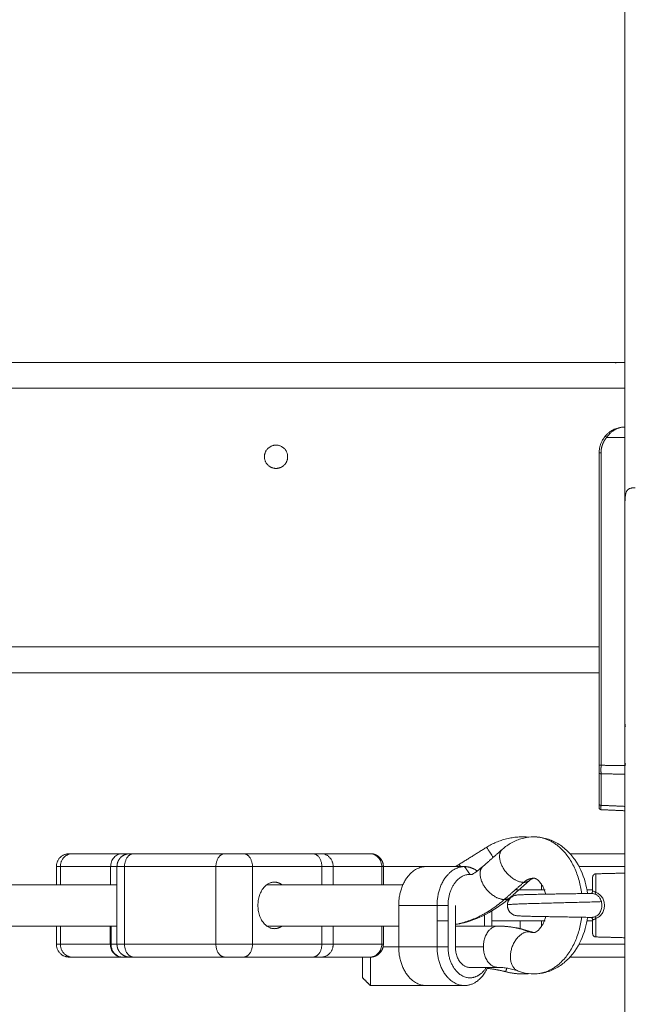
# Model space of a CAD drawing. Units: millimetres. Extents: x 25.2 to 49.2, y -18.8 to 2.2.
# Drawn here: x 41.2 to 41.5, y -4.1 to -3.8 of the extents above; entities that cross this region are included whole.
import ezdxf

# ---------------------------------------------------------------- set-up
doc = ezdxf.new("R2010")
doc.units = ezdxf.units.MM
doc.header["$MEASUREMENT"] = 0
doc.layers.get('0').update_dxf_attribs({"lineweight": 13})

msp = doc.modelspace()

# ---------------------------------------------------------------- linework, layer by layer
for points, degree in [([(41.46413, -3.10957), (41.46413, -3.76344), (41.46413, -4.4173)], 2), ([(40.66413, -3.8973), (41.06413, -3.8973), (41.46413, -3.8973)], 2), ([(40.66413, -3.9073), (41.06413, -3.9073), (41.46413, -3.9073)], 2), ([(41.45707, -3.9263), (41.45622, -3.92729), (41.45555, -3.92844), (41.45509, -3.92969), (41.45486, -3.93099), (41.45486, -3.9323)], 5), ([(41.46413, -3.9263), (41.4606, -3.9263), (41.45707, -3.9263)], 2), ([(41.45413, -4.0073), (41.45413, -3.9698), (41.45413, -3.9323)], 2), ([(41.45486, -3.9323), (41.45486, -3.99271), (41.45486, -4.05311)], 2), ([(40.67413, -4.0073), (41.06413, -4.0073), (41.45413, -4.0073)], 2), ([(41.45413, -4.05311), (41.45413, -4.03021), (41.45413, -4.0073)], 2), ([(41.46413, -4.01193), (41.46413, -4.01193), (41.46413, -4.01193), (41.46413, -4.01193), (41.46413, -4.01193), (41.46413, -4.01193)], 5), ([(40.67413, -4.0173), (41.06413, -4.0173), (41.45413, -4.0173)], 2), ([(41.46393, -4.03814), (41.464, -4.03813), (41.46407, -4.03813), (41.46413, -4.03813)], 3), ([(41.46432, -4.03815), (41.46425, -4.03791), (41.46419, -4.03767), (41.46415, -4.03742), (41.46413, -4.03718), (41.46413, -4.03693)], 5), ([(41.45413, -4.05311), (41.45413, -4.05373), (41.45413, -4.05435), (41.45413, -4.05493), (41.45413, -4.05547), (41.45413, -4.05593)], 5), ([(41.46413, -4.05324), (41.4595, -4.05318), (41.45486, -4.05311)], 2), ([(41.45486, -4.05643), (41.45486, -4.05588), (41.45485, -4.05525), (41.45485, -4.05456), (41.45486, -4.05384), (41.45486, -4.05311)], 5), ([(41.46393, -4.05246), (41.464, -4.05246), (41.46407, -4.05247), (41.46413, -4.05247)], 3), ([(41.46413, -4.05367), (41.46413, -4.05342), (41.46415, -4.05317), (41.46419, -4.05293), (41.46425, -4.05268), (41.46432, -4.05245)], 5), ([(41.46413, -4.05324), (41.46413, -4.05324), (41.46413, -4.05324)], 2), ([(41.46413, -4.05324), (41.46413, -4.05324), (41.46413, -4.05324)], 2), ([(41.45413, -4.05593), (41.45413, -4.06202), (41.45413, -4.0681)], 2), ([(41.45486, -4.05643), (41.4595, -4.05649), (41.46413, -4.05655)], 2), ([(41.45486, -4.0686), (41.45486, -4.06251), (41.45486, -4.05643)], 2), ([(41.46413, -4.05673), (41.46411, -4.05673), (41.46409, -4.05673), (41.46407, -4.05673)], 3), ([(41.45413, -4.0681), (41.45413, -4.06864), (41.45413, -4.06908), (41.45413, -4.06938), (41.45413, -4.06954), (41.45413, -4.06954)], 5), ([(41.45485, -4.07028), (41.45485, -4.07028), (41.45485, -4.07011), (41.45485, -4.06975), (41.45485, -4.06923), (41.45486, -4.0686)], 5), ([(41.46413, -4.0707), (41.45949, -4.07049), (41.45485, -4.07028)], 2), ([(41.46413, -4.06901), (41.4595, -4.06881), (41.45486, -4.0686)], 2), ([(41.39997, -4.09144), (41.4053, -4.08812), (41.41063, -4.0848)], 2), ([(41.40917, -4.09223), (41.41294, -4.08891), (41.41671, -4.08559)], 2), ([(41.26963, -4.0873), (41.25997, -4.0873), (41.25031, -4.0873)], 2), ([(41.27405, -4.0873), (41.29173, -4.0873), (41.30941, -4.0873)], 2), ([(41.31648, -4.0873), (41.3299, -4.0873), (41.34331, -4.0873)], 2), ([(41.3466, -4.0873), (41.35595, -4.0873), (41.3653, -4.0873)], 2), ([(41.46413, -4.0873), (41.45349, -4.0873), (41.44284, -4.0873)], 2), ([(41.44284, -4.0873), (41.44284, -4.0873), (41.44284, -4.0873)], 2), ([(41.24413, -4.0993), (41.24413, -4.0958), (41.24413, -4.0923)], 2), ([(41.24571, -4.0993), (41.24571, -4.0958), (41.24571, -4.0923)], 2), ([(41.26513, -4.0923), (41.25542, -4.0923), (41.24571, -4.0923)], 2), ([(41.26513, -4.0993), (41.26513, -4.0958), (41.26513, -4.0923)], 2), ([(41.26759, -4.1223), (41.26759, -4.1073), (41.26759, -4.0923)], 2), ([(41.27052, -4.0923), (41.28819, -4.0923), (41.30587, -4.0923)], 2), ([(41.27052, -4.1223), (41.27052, -4.1073), (41.27052, -4.0923)], 2), ([(41.30587, -4.1223), (41.30587, -4.1073), (41.30587, -4.0923)], 2), ([(41.32001, -4.1223), (41.32001, -4.1073), (41.32001, -4.0923)], 2), ([(41.32001, -4.0923), (41.33343, -4.0923), (41.34685, -4.0923)], 2), ([(41.34685, -4.0993), (41.34685, -4.0958), (41.34685, -4.0923)], 2), ([(41.35124, -4.0923), (41.36064, -4.0923), (41.37004, -4.0923)], 2), ([(41.35124, -4.0993), (41.35124, -4.0958), (41.35124, -4.0923)], 2), ([(41.37004, -4.0993), (41.37004, -4.0958), (41.37004, -4.0923)], 2), ([(41.37066, -4.0923), (41.37066, -4.0958), (41.37066, -4.0993)], 2), ([(41.38663, -4.0923), (41.37865, -4.0923), (41.37066, -4.0923)], 2), ([(41.38665, -4.09232), (41.38664, -4.09231), (41.38663, -4.0923)], 2), ([(41.40204, -4.0923), (41.39461, -4.0923), (41.38719, -4.0923)], 2), ([(41.40416, -4.0953), (41.4031, -4.0938), (41.40204, -4.0923)], 2), ([(41.405, -4.09536), (41.40642, -4.09446), (41.40782, -4.09342), (41.40917, -4.09223)], 3), ([(41.46413, -4.0923), (41.45525, -4.0923), (41.44636, -4.0923)], 2), ([(41.45285, -4.09509), (41.45849, -4.09495), (41.46413, -4.0948)], 2), ([(41.26759, -4.0993), (41.15868, -4.0993), (41.04976, -4.0993)], 2), ([(41.37822, -4.0993), (41.3519, -4.0993), (41.32558, -4.0993)], 2), ([(41.42498, -4.09839), (41.42121, -4.1017), (41.41745, -4.10502)], 2), ([(41.42728, -4.0976), (41.42351, -4.10092), (41.41974, -4.10424)], 2), ([(41.42363, -4.1013), (41.42363, -4.10105), (41.42363, -4.10081)], 2), ([(41.43189, -4.1013), (41.43189, -4.10026), (41.43189, -4.09923)], 2), ([(41.45112, -4.10264), (41.45108, -4.10264), (41.45106, -4.10265), (41.45106, -4.10265)], 3), ([(41.37658, -4.1233), (41.37658, -4.1153), (41.37658, -4.1073)], 2), ([(41.37658, -4.1073), (41.38401, -4.1073), (41.39143, -4.1073)], 2), ([(41.39143, -4.1073), (41.39143, -4.1153), (41.39143, -4.1233)], 2), ([(41.39143, -4.1073), (41.39355, -4.1073), (41.39567, -4.1073)], 2), ([(41.39567, -4.1073), (41.39567, -4.1153), (41.39567, -4.1233)], 2), ([(41.3985, -4.1233), (41.3985, -4.1153), (41.3985, -4.1073)], 2), ([(41.40982, -4.11099), (41.40982, -4.11314), (41.40982, -4.1153)], 2), ([(41.41264, -4.10944), (41.41264, -4.10944), (41.41264, -4.10944)], 2), ([(41.41264, -4.1133), (41.41264, -4.11137), (41.41264, -4.10944)], 2), ([(41.45106, -4.11195), (41.45106, -4.11195), (41.45108, -4.11195), (41.45112, -4.11196)], 3), ([(41.04976, -4.1153), (41.15868, -4.1153), (41.26759, -4.1153)], 2), ([(41.24413, -4.1223), (41.24413, -4.1188), (41.24413, -4.1153)], 2), ([(41.24571, -4.1223), (41.24571, -4.1188), (41.24571, -4.1153)], 2), ([(41.26502, -4.1153), (41.26502, -4.1188), (41.26502, -4.1223)], 2), ([(41.26531, -4.1153), (41.26531, -4.1188), (41.26531, -4.1223)], 2), ([(41.32558, -4.1153), (41.35108, -4.1153), (41.37658, -4.1153)], 2), ([(41.34685, -4.1223), (41.34685, -4.1188), (41.34685, -4.1153)], 2), ([(41.35124, -4.1223), (41.35124, -4.1188), (41.35124, -4.1153)], 2), ([(41.37004, -4.1223), (41.37004, -4.1188), (41.37004, -4.1153)], 2), ([(41.37066, -4.1153), (41.37066, -4.1188), (41.37066, -4.1223)], 2), ([(41.3985, -4.1153), (41.40676, -4.1153), (41.41501, -4.1153)], 2), ([(41.41264, -4.1153), (41.41264, -4.1143), (41.41264, -4.1133)], 2), ([(41.42363, -4.11628), (41.42363, -4.11479), (41.42363, -4.1133)], 2), ([(41.43189, -4.11537), (41.43189, -4.11433), (41.43189, -4.1133)], 2), ([(41.45152, -4.11237), (41.45152, -4.11237), (41.45152, -4.11237), (41.45152, -4.11237)], 3), ([(41.45152, -4.11237), (41.45152, -4.11237), (41.45152, -4.11237), (41.45152, -4.11237)], 3), ([(41.46413, -4.1198), (41.45849, -4.11965), (41.45285, -4.1195)], 2), ([(41.26502, -4.1223), (41.25536, -4.1223), (41.24571, -4.1223)], 2), ([(41.27052, -4.1223), (41.28819, -4.1223), (41.30587, -4.1223)], 2), ([(41.32001, -4.1223), (41.33343, -4.1223), (41.34685, -4.1223)], 2), ([(41.35124, -4.1223), (41.36064, -4.1223), (41.37004, -4.1223)], 2), ([(41.37658, -4.1233), (41.37357, -4.1233), (41.37056, -4.1233)], 2), ([(41.39143, -4.1233), (41.38401, -4.1233), (41.37658, -4.1233)], 2), ([(41.39143, -4.1233), (41.39355, -4.1233), (41.39567, -4.1233)], 2), ([(41.3985, -4.1233), (41.40393, -4.1233), (41.40935, -4.1233)], 2), ([(41.46413, -4.1223), (41.45525, -4.1223), (41.44636, -4.1223)], 2), ([(41.26963, -4.1273), (41.25997, -4.1273), (41.25031, -4.1273)], 2), ([(41.27405, -4.1273), (41.29173, -4.1273), (41.30941, -4.1273)], 2), ([(41.31648, -4.1273), (41.3299, -4.1273), (41.34331, -4.1273)], 2), ([(41.3466, -4.1273), (41.35595, -4.1273), (41.3653, -4.1273)], 2), ([(41.46413, -4.1273), (41.45349, -4.1273), (41.44284, -4.1273)], 2), ([(41.44284, -4.1273), (41.44284, -4.1273), (41.44284, -4.1273)], 2), ([(41.41501, -4.1313), (41.40958, -4.1313), (41.40416, -4.1313)], 2), ([(41.36263, -4.1353), (41.36413, -4.1368), (41.36563, -4.1383)], 2), ([(41.38663, -4.1383), (41.37613, -4.1383), (41.36563, -4.1383)], 2), ([(41.38665, -4.13828), (41.38664, -4.13829), (41.38663, -4.1383)], 2), ([(41.40204, -4.1383), (41.39461, -4.1383), (41.38719, -4.1383)], 2)]:
    msp.add_open_spline(points, degree=degree)
for points, knots in [([(41.45913, -3.8973), (41.45918, -3.8973), (41.45922, -3.8973), (41.45926, -3.8973), (41.45974, -3.89731), (41.46022, -3.89739), (41.46068, -3.89754)], [-0.159586, -0.159586, -0.159586, -0.159586, 0, 0, 0, 1.749256, 1.749256, 1.749256, 1.749256]), ([(41.46413, -3.9223), (41.4637, -3.9223), (41.46333, -3.92233), (41.46268, -3.92243), (41.46242, -3.92249), (41.4622, -3.92255), (41.4622, -3.92255), (41.46219, -3.92255), (41.46218, -3.92255), (41.46216, -3.92256), (41.46215, -3.92256), (41.46212, -3.92257), (41.4621, -3.92258), (41.46203, -3.92259), (41.46199, -3.92261), (41.46186, -3.92264), (41.46177, -3.92267), (41.46152, -3.92276), (41.46136, -3.92282), (41.46089, -3.92301), (41.46061, -3.92314), (41.46034, -3.92329), (41.46033, -3.92329), (41.46032, -3.9233), (41.46032, -3.9233), (41.4603, -3.92331), (41.46029, -3.92332), (41.46026, -3.92333), (41.46024, -3.92335), (41.46018, -3.92338), (41.46014, -3.92341), (41.46002, -3.92348), (41.45994, -3.92353), (41.4597, -3.92368), (41.45955, -3.92378), (41.45911, -3.9241), (41.45884, -3.92432), (41.45858, -3.92455), (41.45857, -3.92456), (41.45855, -3.92458), (41.45854, -3.92459), (41.45852, -3.92462), (41.4585, -3.92463), (41.45844, -3.92469), (41.45841, -3.92472), (41.4583, -3.92483), (41.45823, -3.9249), (41.45802, -3.92511), (41.45789, -3.92526), (41.4575, -3.9257), (41.45727, -3.926), (41.45707, -3.9263)], [0, 0, 0, 0, 0.125, 0.125, 0.25, 0.25, 0.2519531, 0.2519531, 0.2539062, 0.2539062, 0.2578125, 0.2578125, 0.265625, 0.265625, 0.28125, 0.28125, 0.3125, 0.3125, 0.375, 0.375, 0.5, 0.5, 0.5019531, 0.5019531, 0.5039062, 0.5039062, 0.5078125, 0.5078125, 0.515625, 0.515625, 0.53125, 0.53125, 0.5625, 0.5625, 0.625, 0.625, 0.75, 0.75, 0.7539062, 0.7539062, 0.7578125, 0.7578125, 0.765625, 0.765625, 0.78125, 0.78125, 0.8125, 0.8125, 0.875, 0.875, 1, 1, 1, 1]), ([(41.46813, -3.94578), (41.46796, -3.94578), (41.46778, -3.94578), (41.46744, -3.94581), (41.46727, -3.94582), (41.46693, -3.94587), (41.46676, -3.94589), (41.46645, -3.94596), (41.46629, -3.946), (41.466, -3.9461), (41.46586, -3.94616), (41.4656, -3.94629), (41.46548, -3.94636), (41.46534, -3.94646), (41.46532, -3.94648), (41.46526, -3.94653), (41.46524, -3.94655), (41.46516, -3.94661), (41.46511, -3.94666), (41.46498, -3.94681), (41.46489, -3.94692), (41.46481, -3.94706), (41.4648, -3.94707), (41.46478, -3.9471), (41.46477, -3.94711), (41.46475, -3.94715), (41.46473, -3.94718), (41.46468, -3.94727), (41.46465, -3.94734), (41.46457, -3.94753), (41.46452, -3.94767), (41.46447, -3.94784), (41.46447, -3.94784), (41.46447, -3.94786), (41.46447, -3.94787), (41.46446, -3.94789), (41.46445, -3.94791), (41.46444, -3.94796), (41.46443, -3.948), (41.46441, -3.9481), (41.46439, -3.94818), (41.46435, -3.94841), (41.46432, -3.94857), (41.4643, -3.94875), (41.4643, -3.94876), (41.4643, -3.94876), (41.4643, -3.94877), (41.4643, -3.94878), (41.4643, -3.94879), (41.46429, -3.94881), (41.46429, -3.94883), (41.46429, -3.94888), (41.46428, -3.94892), (41.46427, -3.94903), (41.46426, -3.9491), (41.46425, -3.94933), (41.46424, -3.94949), (41.46421, -3.95001), (41.4642, -3.95039), (41.4642, -3.9508)], [0, 0, 0, 0, 0.0625, 0.0625, 0.125, 0.125, 0.1875, 0.1875, 0.25, 0.25, 0.3125, 0.3125, 0.375, 0.375, 0.390625, 0.390625, 0.40625, 0.40625, 0.4375, 0.4375, 0.5, 0.5, 0.507812, 0.507812, 0.515625, 0.515625, 0.53125, 0.53125, 0.5625, 0.5625, 0.625, 0.625, 0.628906, 0.628906, 0.632812, 0.632812, 0.640625, 0.640625, 0.65625, 0.65625, 0.6875, 0.6875, 0.75, 0.75, 0.751953, 0.751953, 0.753906, 0.753906, 0.757812, 0.757812, 0.765625, 0.765625, 0.78125, 0.78125, 0.8125, 0.8125, 0.875, 0.875, 1, 1, 1, 1]), ([(41.45486, -4.0686), (41.45485, -4.0686), (41.45484, -4.0686), (41.45481, -4.0686), (41.4548, -4.0686), (41.45478, -4.0686), (41.45477, -4.0686), (41.45475, -4.06859), (41.45474, -4.06859), (41.45471, -4.06859), (41.4547, -4.06859), (41.45468, -4.06858), (41.45467, -4.06858), (41.45464, -4.06858), (41.45463, -4.06857), (41.45461, -4.06857), (41.4546, -4.06856), (41.45458, -4.06856), (41.45457, -4.06855), (41.45454, -4.06855), (41.45453, -4.06854), (41.45451, -4.06854), (41.4545, -4.06853), (41.45448, -4.06852), (41.45447, -4.06852), (41.45445, -4.06851), (41.45444, -4.0685), (41.45442, -4.06849), (41.45441, -4.06849), (41.45439, -4.06848), (41.45438, -4.06847), (41.45436, -4.06846), (41.45435, -4.06846), (41.45434, -4.06844), (41.45433, -4.06844), (41.45431, -4.06842), (41.4543, -4.06842), (41.45429, -4.06841), (41.45428, -4.0684), (41.45426, -4.06838), (41.45426, -4.06838), (41.45424, -4.06836), (41.45424, -4.06836), (41.45423, -4.06834), (41.45422, -4.06834), (41.45421, -4.06832), (41.4542, -4.06831), (41.45419, -4.0683), (41.45419, -4.06829), (41.45418, -4.06828), (41.45418, -4.06827), (41.45417, -4.06825), (41.45416, -4.06825), (41.45416, -4.06823), (41.45415, -4.06822), (41.45415, -4.06821), (41.45415, -4.0682), (41.45414, -4.06819), (41.45414, -4.06818), (41.45414, -4.06816), (41.45414, -4.06816), (41.45414, -4.06814), (41.45413, -4.06813), (41.45413, -4.06812), (41.45413, -4.06811), (41.45413, -4.0681)], [-1, -1, -1, -1, -0.96875, -0.96875, -0.9375, -0.9375, -0.90625, -0.90625, -0.875, -0.875, -0.84375, -0.84375, -0.8125, -0.8125, -0.78125, -0.78125, -0.75, -0.75, -0.71875, -0.71875, -0.6875, -0.6875, -0.65625, -0.65625, -0.625, -0.625, -0.59375, -0.59375, -0.5625, -0.5625, -0.53125, -0.53125, -0.5, -0.5, -0.46875, -0.46875, -0.4375, -0.4375, -0.40625, -0.40625, -0.375, -0.375, -0.34375, -0.34375, -0.3125, -0.3125, -0.28125, -0.28125, -0.25, -0.25, -0.21875, -0.21875, -0.1875, -0.1875, -0.15625, -0.15625, -0.125, -0.125, -0.09375, -0.09375, -0.0625, -0.0625, -0.03125, -0.03125, 0, 0, 0, 0]), ([(41.45485, -4.07028), (41.45466, -4.07028), (41.45448, -4.07019), (41.45434, -4.07005), (41.45427, -4.06998), (41.45422, -4.0699), (41.45417, -4.06976), (41.45415, -4.06972), (41.45414, -4.06965), (41.45414, -4.06964), (41.45414, -4.06961), (41.45414, -4.06959), (41.45413, -4.06957), (41.45413, -4.06955), (41.45413, -4.06954)], [0, 0, 0, 0, 0.586436, 0.586436, 0.586436, 0.890935, 0.890935, 1.035531, 1.035531, 1.082026, 1.082026, 1.127596, 1.127596, 1.161033, 1.161033, 1.161033, 1.161033]), ([(41.41671, -4.08559), (41.41779, -4.08464), (41.41895, -4.08381), (41.42018, -4.08312), (41.42153, -4.08236), (41.42295, -4.08178), (41.42589, -4.081), (41.4274, -4.0808), (41.42891, -4.0808)], [25.252046, 25.252046, 25.252046, 25.252046, 30.024913, 30.024913, 30.024913, 35.215656, 35.215656, 40.365219, 40.365219, 40.365219, 40.365219]), ([(41.42891, -4.0808), (41.43042, -4.0808), (41.43192, -4.081), (41.43486, -4.08178), (41.43629, -4.08236), (41.43763, -4.08312), (41.43902, -4.08389), (41.44031, -4.08484), (41.44267, -4.08703), (41.44374, -4.08826), (41.44469, -4.0896), (41.44651, -4.09217), (41.44788, -4.09514), (41.44877, -4.09833), (41.44917, -4.09975), (41.44947, -4.1012), (41.44967, -4.10268)], [0, 0, 0, 0, 5.149563, 5.149563, 10.340306, 10.340306, 10.340306, 15.690581, 15.690581, 20.995253, 20.995253, 20.995253, 31.18445, 31.18445, 31.18445, 35.696824, 35.696824, 35.696824, 35.696824]), ([(41.26513, -4.0923), (41.26513, -4.092), (41.26516, -4.0917), (41.26526, -4.09108), (41.26534, -4.09076), (41.26556, -4.09015), (41.2657, -4.08985), (41.26604, -4.08928), (41.26623, -4.08901), (41.26667, -4.08852), (41.26692, -4.0883), (41.26743, -4.08793), (41.2677, -4.08777), (41.26825, -4.08753), (41.26853, -4.08744), (41.26909, -4.08732), (41.26936, -4.0873), (41.26963, -4.0873)], [0, 0, 0, 0, 0.98136, 0.98136, 1.962729, 1.962729, 2.944059, 2.944059, 3.925715, 3.925715, 4.906714, 4.906714, 5.88804, 5.88804, 6.869383, 6.869383, 7.850733, 7.850733, 7.850733, 7.850733]), ([(41.3653, -4.0873), (41.36558, -4.0873), (41.36587, -4.08732), (41.36645, -4.08744), (41.36675, -4.08753), (41.36734, -4.08777), (41.36762, -4.08793), (41.36816, -4.0883), (41.36842, -4.08852), (41.36888, -4.08901), (41.36909, -4.08928), (41.36944, -4.08985), (41.36959, -4.09015), (41.36982, -4.09076), (41.36991, -4.09108), (41.37001, -4.0917), (41.37004, -4.092), (41.37004, -4.0923)], [-7.850734, -7.850734, -7.850734, -7.850734, -6.869389, -6.869389, -5.888042, -5.888042, -4.906715, -4.906715, -3.925715, -3.925715, -2.94406, -2.94406, -1.962732, -1.962732, -0.981371, -0.981371, 0, 0, 0, 0]), ([(41.42891, -4.0968), (41.42887, -4.0968), (41.42884, -4.0968), (41.42876, -4.09681), (41.42873, -4.09681), (41.42864, -4.09683), (41.4286, -4.09683), (41.42855, -4.09685), (41.42855, -4.09685), (41.42849, -4.09686), (41.42844, -4.09688), (41.42833, -4.09692), (41.42827, -4.09694), (41.42815, -4.097), (41.42808, -4.09704), (41.42779, -4.0972), (41.42755, -4.09736), (41.42728, -4.0976)], [20.158067, 20.158067, 20.158067, 20.158067, 20.944508, 20.944508, 21.74163, 21.74163, 22.554683, 22.554683, 22.595569, 22.595569, 23.481256, 23.481256, 24.21379, 24.21379, 25.05465, 25.05465, 27.367344, 27.367344, 27.367344, 27.367344]), ([(41.43345, -4.10296), (41.43342, -4.10286), (41.4334, -4.10275), (41.43323, -4.10214), (41.43306, -4.10166), (41.43279, -4.10097), (41.43269, -4.10075), (41.4324, -4.10011), (41.43219, -4.09972), (41.43186, -4.09918), (41.43174, -4.099), (41.43163, -4.09884), (41.43094, -4.09786), (41.43029, -4.09734), (41.42974, -4.09704), (41.42967, -4.097), (41.42954, -4.09694), (41.42949, -4.09692), (41.42938, -4.09688), (41.42932, -4.09686), (41.42927, -4.09685), (41.42927, -4.09685), (41.42922, -4.09683), (41.42917, -4.09683), (41.42909, -4.09681), (41.42905, -4.09681), (41.42898, -4.0968), (41.42894, -4.0968), (41.42891, -4.0968)], [4.508088, 4.508088, 4.508088, 4.508088, 4.862603, 4.862603, 6.571299, 6.571299, 7.434049, 7.434049, 9.128004, 9.128004, 10.037371, 10.037371, 10.037371, 15.261483, 15.261483, 16.102344, 16.102344, 16.834877, 16.834877, 17.720564, 17.720564, 17.76145, 17.76145, 18.574504, 18.574504, 19.371627, 19.371627, 20.158067, 20.158067, 20.158067, 20.158067]), ([(41.41974, -4.10424), (41.41717, -4.1065), (41.41443, -4.10846), (41.41156, -4.11007), (41.40848, -4.11179), (41.40526, -4.11311), (41.4008, -4.1143), (41.39966, -4.11455), (41.3985, -4.11474)], [67.462802, 67.462802, 67.462802, 67.462802, 79.632364, 79.632364, 79.632364, 92.642165, 92.642165, 97.105991, 97.105991, 97.105991, 97.105991]), ([(41.42162, -4.10343), (41.42162, -4.10343), (41.42163, -4.10343), (41.42163, -4.10343), (41.42163, -4.10343), (41.42164, -4.10342), (41.42164, -4.10342), (41.42165, -4.10342), (41.42166, -4.10342), (41.4217, -4.10341), (41.42174, -4.1034), (41.42184, -4.10338), (41.42191, -4.10336), (41.42215, -4.10332), (41.42234, -4.10329), (41.42257, -4.10326), (41.42276, -4.10324), (41.42299, -4.10323), (41.42336, -4.10321), (41.42355, -4.1032), (41.42377, -4.10319), (41.42418, -4.10318), (41.42469, -4.10316), (41.42528, -4.10314), (41.42583, -4.10312), (41.42645, -4.10311), (41.42714, -4.10309), (41.42778, -4.10307), (41.42847, -4.10306), (41.42921, -4.10304), (41.43005, -4.10303), (41.43095, -4.10301), (41.43189, -4.10299), (41.43273, -4.10298), (41.43361, -4.10296), (41.43451, -4.10294), (41.43531, -4.10293), (41.43612, -4.10292), (41.43694, -4.1029), (41.43767, -4.10289), (41.4384, -4.10288), (41.43913, -4.10287), (41.43987, -4.10285), (41.4406, -4.10284), (41.44132, -4.10283), (41.44214, -4.10282), (41.44295, -4.1028), (41.44375, -4.10279), (41.44464, -4.10277), (41.44551, -4.10276), (41.44635, -4.10274), (41.44729, -4.10272), (41.44818, -4.10271), (41.44901, -4.10269), (41.44973, -4.10267), (41.45041, -4.10266), (41.45104, -4.10264), (41.45107, -4.10264), (41.4511, -4.10264), (41.45112, -4.10264)], [0, 0, 0, 0, 0.000574, 0.000574, 0.037623, 0.037623, 0.111722, 0.111722, 0.25992, 0.25992, 0.851371, 0.851371, 1.735609, 1.735609, 3.491593, 3.491593, 3.491593, 5.064812, 5.064812, 6.776221, 6.776221, 6.776221, 9.908626, 9.908626, 9.908626, 12.865759, 12.865759, 12.865759, 15.622305, 15.622305, 15.622305, 18.768076, 18.768076, 18.768076, 21.577647, 21.577647, 21.577647, 24.068153, 24.068153, 24.068153, 26.26738, 26.26738, 26.26738, 28.465539, 28.465539, 28.465539, 30.952208, 30.952208, 30.952208, 33.753885, 33.753885, 33.753885, 36.885701, 36.885701, 36.885701, 39.624432, 39.624432, 39.624432, 39.752094, 39.752094, 39.752094, 39.752094]), ([(41.45106, -4.10265), (41.45106, -4.10265), (41.45109, -4.10264), (41.45115, -4.10261), (41.45121, -4.10258), (41.4513, -4.10252), (41.45138, -4.10242), (41.45139, -4.10241), (41.4514, -4.1024), (41.45141, -4.10239), (41.45154, -4.10222), (41.45163, -4.10199), (41.45163, -4.10174)], [0.392909, 0.392909, 0.392909, 0.392909, 0.857758, 0.857758, 0.857758, 1.393541, 1.393541, 1.393541, 1.458795, 1.458795, 1.458795, 2.330154, 2.330154, 2.330154, 2.330154]), ([(41.45107, -4.10264), (41.45108, -4.10264), (41.4511, -4.10264), (41.45111, -4.10264), (41.45112, -4.10264), (41.45112, -4.10264)], [1.54779451, 1.54779451, 1.54779451, 1.54779451, 1.6078543, 1.6078543, 1.63438552, 1.63438552, 1.63438552, 1.63438552]), ([(41.45112, -4.10264), (41.4512, -4.10264), (41.45129, -4.10264), (41.45149, -4.10267), (41.4516, -4.10269), (41.45195, -4.10276), (41.45221, -4.10284), (41.45246, -4.10292)], [1.634386, 1.634386, 1.634386, 1.634386, 2.009818, 2.009818, 2.411781, 2.411781, 3.215709, 3.215709, 3.215709, 3.215709]), ([(41.45285, -4.10229), (41.45269, -4.10218), (41.45255, -4.10208), (41.45227, -4.10192), (41.45213, -4.10185), (41.45196, -4.10179), (41.45191, -4.10177), (41.45181, -4.10175), (41.45177, -4.10174), (41.45167, -4.10173), (41.45163, -4.10174), (41.45163, -4.10174)], [-2.334799, -2.334799, -2.334799, -2.334799, -1.751099, -1.751099, -1.167399, -1.167399, -0.875549, -0.875549, -0.5837, -0.5837, 0, 0, 0, 0]), ([(41.45246, -4.10292), (41.45279, -4.10303), (41.4531, -4.10318), (41.45352, -4.10346), (41.45365, -4.10357), (41.4539, -4.10379), (41.45401, -4.10391), (41.45434, -4.1043), (41.45451, -4.10458), (41.45481, -4.10519), (41.45492, -4.10551), (41.455, -4.10584)], [-4.125396, -4.125396, -4.125396, -4.125396, -3.094047, -3.094047, -2.578372, -2.578372, -2.062698, -2.062698, -1.031349, -1.031349, 0, 0, 0, 0]), ([(41.45285, -4.11231), (41.45311, -4.11222), (41.45336, -4.11212), (41.45384, -4.11187), (41.45406, -4.11172), (41.45448, -4.1114), (41.45467, -4.11122), (41.45503, -4.11083), (41.45519, -4.11061), (41.45548, -4.11017), (41.4556, -4.10993), (41.45581, -4.10944), (41.4559, -4.10918), (41.45604, -4.10866), (41.4561, -4.10839), (41.45617, -4.10785), (41.45619, -4.10758), (41.45619, -4.10703), (41.45617, -4.10675), (41.4561, -4.10621), (41.45605, -4.10594), (41.4559, -4.10542), (41.45582, -4.10516), (41.4556, -4.10467), (41.45548, -4.10443), (41.45519, -4.10398), (41.45503, -4.10377), (41.45467, -4.10338), (41.45448, -4.10319), (41.45406, -4.10287), (41.45383, -4.10273), (41.45336, -4.10248), (41.45311, -4.10237), (41.45285, -4.10229)], [-13.160975, -13.160975, -13.160975, -13.160975, -12.338414, -12.338414, -11.515853, -11.515853, -10.693293, -10.693293, -9.870732, -9.870732, -9.048171, -9.048171, -8.22561, -8.22561, -7.403049, -7.403049, -6.580488, -6.580488, -5.757927, -5.757927, -4.935366, -4.935366, -4.112805, -4.112805, -3.290244, -3.290244, -2.467683, -2.467683, -1.645122, -1.645122, -0.822561, -0.822561, 0, 0, 0, 0]), ([(41.41864, -4.1071), (41.41864, -4.1071), (41.41891, -4.10699), (41.42009, -4.1069), (41.42191, -4.1068), (41.42419, -4.10671), (41.42693, -4.10662), (41.43001, -4.10653), (41.43327, -4.10644), (41.4363, -4.10637), (41.43913, -4.10629), (41.44197, -4.10622), (41.44499, -4.10615), (41.44822, -4.10606), (41.45127, -4.10597), (41.45351, -4.1059), (41.45463, -4.10585), (41.455, -4.10584)], [65.236477, 65.236477, 65.236477, 65.236477, 69.374396, 73.431977, 77.337831, 81.036151, 84.48968, 88.432414, 91.958902, 95.088566, 97.854823, 100.621077, 103.750733, 107.277204, 111.219913, 114.673414, 116.487749, 116.487749, 116.487749, 116.487749]), ([(41.455, -4.10584), (41.45507, -4.10612), (41.45512, -4.10641), (41.45518, -4.107), (41.45518, -4.1073), (41.45515, -4.10789), (41.45512, -4.10818), (41.45501, -4.10875), (41.45493, -4.10904), (41.45473, -4.10958), (41.45461, -4.10984), (41.45431, -4.11033), (41.45413, -4.11056), (41.45373, -4.11097), (41.45351, -4.11115), (41.45301, -4.11146), (41.45274, -4.11158), (41.45246, -4.11167)], [-7.084876, -7.084876, -7.084876, -7.084876, -6.199267, -6.199267, -5.313657, -5.313657, -4.428048, -4.428048, -3.542438, -3.542438, -2.656829, -2.656829, -1.771219, -1.771219, -0.88561, -0.88561, 0, 0, 0, 0]), ([(41.45112, -4.11196), (41.4511, -4.11195), (41.45107, -4.11195), (41.45104, -4.11195), (41.45041, -4.11194), (41.44973, -4.11192), (41.44901, -4.11191), (41.44818, -4.11189), (41.44729, -4.11187), (41.44635, -4.11186), (41.44551, -4.11184), (41.44464, -4.11182), (41.44375, -4.11181), (41.44295, -4.1118), (41.44214, -4.11178), (41.44132, -4.11177), (41.4406, -4.11176), (41.43987, -4.11174), (41.43913, -4.11173), (41.4384, -4.11172), (41.43767, -4.11171), (41.43694, -4.11169), (41.43612, -4.11168), (41.43531, -4.11167), (41.43451, -4.11165), (41.43361, -4.11164), (41.43273, -4.11162), (41.43189, -4.11161), (41.43095, -4.11159), (41.43005, -4.11157), (41.42921, -4.11155), (41.42847, -4.11154), (41.42778, -4.11152), (41.42714, -4.11151), (41.42645, -4.11149), (41.42583, -4.11147), (41.42528, -4.11146), (41.42469, -4.11144), (41.42418, -4.11142), (41.42377, -4.1114), (41.42359, -4.1114), (41.42343, -4.11139), (41.42311, -4.11137), (41.42295, -4.11137), (41.42276, -4.11135), (41.4227, -4.11135), (41.42263, -4.11134), (41.42257, -4.11133), (41.42234, -4.11131), (41.42215, -4.11128), (41.42192, -4.11124), (41.42185, -4.11122), (41.42175, -4.1112), (41.42171, -4.11119), (41.42166, -4.11118), (41.42164, -4.11117), (41.42163, -4.11117)], [12.313091, 12.313091, 12.313091, 12.313091, 12.440735, 12.440735, 12.440735, 15.179456, 15.179456, 15.179456, 18.311277, 18.311277, 18.311277, 21.112952, 21.112952, 21.112952, 23.599622, 23.599622, 23.599622, 25.797781, 25.797781, 25.797781, 27.997008, 27.997008, 27.997008, 30.487513, 30.487513, 30.487513, 33.297085, 33.297085, 33.297085, 36.442852, 36.442852, 36.442852, 39.199406, 39.199406, 39.199406, 42.156514, 42.156514, 42.156514, 45.288979, 45.288979, 45.288979, 46.699158, 46.699158, 48.045034, 48.045034, 48.045034, 48.573599, 48.573599, 48.573599, 50.345503, 50.345503, 51.238689, 51.238689, 51.83808, 51.83808, 52.063623, 52.063623, 52.063623, 52.063623]), ([(41.42891, -4.1178), (41.42894, -4.1178), (41.42898, -4.1178), (41.42905, -4.11779), (41.42909, -4.11779), (41.42917, -4.11777), (41.42922, -4.11776), (41.42927, -4.11775), (41.42927, -4.11775), (41.42932, -4.11773), (41.42938, -4.11772), (41.42949, -4.11768), (41.42954, -4.11765), (41.42967, -4.1176), (41.42974, -4.11756), (41.43029, -4.11725), (41.43094, -4.11673), (41.43163, -4.11576), (41.43174, -4.11559), (41.43186, -4.11542), (41.43219, -4.11487), (41.4324, -4.11449), (41.43269, -4.11385), (41.43279, -4.11363), (41.43306, -4.11294), (41.43323, -4.11246), (41.4334, -4.11185), (41.43342, -4.11174), (41.43345, -4.11163)], [20.158067, 20.158067, 20.158067, 20.158067, 20.944508, 20.944508, 21.74163, 21.74163, 22.554683, 22.554683, 22.595569, 22.595569, 23.481256, 23.481256, 24.21379, 24.21379, 25.05465, 25.05465, 30.278762, 30.278762, 30.278762, 31.188129, 31.188129, 32.882084, 32.882084, 33.744834, 33.744834, 35.45353, 35.45353, 35.808045, 35.808045, 35.808045, 35.808045]), ([(41.44967, -4.11192), (41.44947, -4.1134), (41.44917, -4.11485), (41.44877, -4.11626), (41.44788, -4.11946), (41.44651, -4.12243), (41.44469, -4.125), (41.44374, -4.12634), (41.44267, -4.12757), (41.44031, -4.12975), (41.43902, -4.1307), (41.43763, -4.13148), (41.43629, -4.13223), (41.43486, -4.13282), (41.43192, -4.1336), (41.43042, -4.1338), (41.42891, -4.1338)], [4.668395, 4.668395, 4.668395, 4.668395, 9.180769, 9.180769, 9.180769, 19.369966, 19.369966, 19.369966, 24.674638, 24.674638, 30.024913, 30.024913, 30.024913, 35.215656, 35.215656, 40.365219, 40.365219, 40.365219, 40.365219]), ([(41.45163, -4.11286), (41.45163, -4.11272), (41.45161, -4.11259), (41.45152, -4.11236), (41.45145, -4.11225), (41.45138, -4.11217), (41.4513, -4.11208), (41.45121, -4.11202), (41.45115, -4.11199), (41.45109, -4.11196), (41.45107, -4.11195), (41.45106, -4.11195)], [0.000021, 0.000021, 0.000021, 0.000021, 0.468051, 0.468051, 0.927053, 0.927053, 0.927053, 1.461795, 1.461795, 1.461795, 1.909575, 1.909575, 1.909575, 1.909575]), ([(41.45246, -4.11167), (41.45221, -4.11176), (41.45196, -4.11183), (41.45161, -4.11191), (41.45149, -4.11193), (41.45129, -4.11195), (41.4512, -4.11196), (41.45112, -4.11196)], [0, 0, 0, 0, 0.803919, 0.803919, 1.205878, 1.205878, 1.582676, 1.582676, 1.582676, 1.582676]), ([(41.41501, -4.1153), (41.41835, -4.1153), (41.42167, -4.11574), (41.42608, -4.11691), (41.42723, -4.11728), (41.42836, -4.11769)], [0, 0, 0, 0, 12.758556, 12.758556, 17.309512, 17.309512, 17.309512, 17.309512]), ([(41.45163, -4.11286), (41.45163, -4.11286), (41.45167, -4.11287), (41.45177, -4.11286), (41.45181, -4.11285), (41.45191, -4.11283), (41.45196, -4.11281), (41.45213, -4.11274), (41.45227, -4.11268), (41.45255, -4.11251), (41.45269, -4.11241), (41.45285, -4.11231)], [-2.334827, -2.334827, -2.334827, -2.334827, -1.751121, -1.751121, -1.459267, -1.459267, -1.167414, -1.167414, -0.583707, -0.583707, 0, 0, 0, 0]), ([(41.42838, -4.1177), (41.42844, -4.11772), (41.42849, -4.11773), (41.42855, -4.11775), (41.42855, -4.11775), (41.4286, -4.11776), (41.42864, -4.11777), (41.42873, -4.11779), (41.42876, -4.11779), (41.42884, -4.1178), (41.42887, -4.1178), (41.42891, -4.1178)], [16.852264, 16.852264, 16.852264, 16.852264, 17.720563, 17.720563, 17.761449, 17.761449, 18.574504, 18.574504, 19.371627, 19.371627, 20.158067, 20.158067, 20.158067, 20.158067]), ([(41.26502, -4.1223), (41.26502, -4.12259), (41.26504, -4.1229), (41.26515, -4.12352), (41.26523, -4.12383), (41.26546, -4.12445), (41.2656, -4.12475), (41.26594, -4.12532), (41.26614, -4.12559), (41.26659, -4.12608), (41.26684, -4.1263), (41.26737, -4.12667), (41.26765, -4.12683), (41.26821, -4.12707), (41.2685, -4.12716), (41.26907, -4.12727), (41.26936, -4.1273), (41.26963, -4.1273)], [-7.853982, -7.853982, -7.853982, -7.853982, -6.872234, -6.872234, -5.890486, -5.890486, -4.908739, -4.908739, -3.926991, -3.926991, -2.945243, -2.945243, -1.963495, -1.963495, -0.981748, -0.981748, 0, 0, 0, 0]), ([(41.37004, -4.1223), (41.37004, -4.12259), (41.37001, -4.1229), (41.36991, -4.12352), (41.36982, -4.12383), (41.36959, -4.12445), (41.36944, -4.12475), (41.36909, -4.12532), (41.36888, -4.12559), (41.36842, -4.12608), (41.36816, -4.1263), (41.36762, -4.12667), (41.36734, -4.12683), (41.36675, -4.12707), (41.36645, -4.12716), (41.36587, -4.12727), (41.36558, -4.1273), (41.3653, -4.1273)], [0, 0, 0, 0, 0.981371, 0.981371, 1.962732, 1.962732, 2.94406, 2.94406, 3.925715, 3.925715, 4.906715, 4.906715, 5.888042, 5.888042, 6.869389, 6.869389, 7.850734, 7.850734, 7.850734, 7.850734]), ([(41.42285, -4.13271), (41.42217, -4.13246), (41.42149, -4.13225), (41.42077, -4.13206), (41.42074, -4.13205), (41.42006, -4.13187), (41.41941, -4.13173), (41.41813, -4.13151), (41.4175, -4.13143), (41.41625, -4.13132), (41.41563, -4.1313), (41.41501, -4.1313)], [71.111643, 71.111643, 71.111643, 71.111643, 74.590145, 74.590145, 74.755786, 74.755786, 78.039482, 78.039482, 81.246545, 81.246545, 84.391193, 84.391193, 84.391193, 84.391193]), ([(41.42891, -4.1338), (41.4274, -4.1338), (41.42589, -4.1336), (41.42391, -4.13307), (41.42339, -4.13291), (41.42289, -4.13272)], [0, 0, 0, 0, 5.149563, 5.149563, 6.982832, 6.982832, 6.982832, 6.982832])]:
    msp.add_open_spline(points, degree=3, knots=knots)
for points, weights, degree in [([(41.46413, -3.9223), (41.45413, -3.9223), (41.45413, -3.9323)], [1, 0.707106781187, 1], 2), ([(41.45707, -3.9263), (41.45654, -3.92585), (41.45652, -3.92581)], [1, 0.727384471927, 0.978948827116], 2), ([(41.45486, -3.9323), (41.45413, -3.9323), (41.45413, -3.9323)], [1, 0.719339800339, 1], 2), ([(41.45486, -4.05311), (41.45413, -4.05311), (41.45413, -4.05311)], [1, 0.719339800339, 1], 2), ([(41.45486, -4.05643), (41.45413, -4.05641), (41.45413, -4.05593)], [1, 0.719339800339, 1], 2), ([(41.427, -4.0809), (41.41816, -4.08011), (41.41063, -4.0848)], [0.933967727569, 0.916393824384, 1], 2), ([(41.44736, -4.10272), (41.44465, -4.0808), (41.42891, -4.0808)], [0.93869812275, 0.741888009507, 1], 2), ([(41.41063, -4.0848), (41.41063, -4.0848), (41.4131, -4.08877)], [1, 0.78986911437, 0.881247353974], 2), ([(41.24913, -4.0873), (41.24413, -4.0873), (41.24413, -4.0923)], [1, 0.707106781186, 1], 2), ([(41.25031, -4.0873), (41.24571, -4.0873), (41.24571, -4.0923)], [1, 0.707106780192, 1], 2), ([(41.25031, -4.0873), (41.24913, -4.0873), (41.24913, -4.0873)], [1, 0.980121198097, 1], 2), ([(41.27259, -4.0873), (41.27077, -4.0873), (41.26963, -4.0873)], [0.936731428749, 0.947957522754, 1], 2), ([(41.27405, -4.0873), (41.27052, -4.0873), (41.27052, -4.0923)], [1, 0.707106781187, 1], 2), ([(41.27259, -4.0873), (41.27259, -4.0873), (41.27405, -4.0873)], [1, 0.923879532511, 1], 2), ([(41.30941, -4.0873), (41.30587, -4.0873), (41.30587, -4.0923)], [1, 0.707106781187, 1], 2), ([(41.30929, -4.0873), (41.30921, -4.0873), (41.30913, -4.0873)], [0.987103557304, 0.993403199676, 1], 2), ([(41.30941, -4.0873), (41.31294, -4.0873), (41.31648, -4.0873)], [1, 0.707106781187, 1], 2), ([(41.32001, -4.0923), (41.32001, -4.0873), (41.31648, -4.0873)], [1, 0.707106781187, 1], 2), ([(41.34331, -4.0873), (41.34546, -4.0873), (41.3466, -4.0873)], [1, 0.980121198097, 1], 2), ([(41.34685, -4.0923), (41.34685, -4.0873), (41.34331, -4.0873)], [1, 0.707106781186, 1], 2), ([(41.3466, -4.0873), (41.35124, -4.0873), (41.35124, -4.0923)], [1, 0.707106781187, 1], 2), ([(41.3653, -4.0873), (41.36566, -4.0873), (41.36566, -4.0873)], [1, 0.991679935822, 1], 2), ([(41.24571, -4.0923), (41.24413, -4.0923), (41.24413, -4.0923)], [1, 0.980121198251, 1], 2), ([(41.26759, -4.0923), (41.26614, -4.0923), (41.26513, -4.0923)], [0.948331612571, 0.965651627198, 1], 2), ([(41.26759, -4.0923), (41.26759, -4.0923), (41.27052, -4.0923)], [0.853553390593, 0.853553390593, 1], 2), ([(41.30587, -4.0923), (41.31294, -4.0923), (41.32001, -4.0923)], [1, 0.707106781187, 1], 2), ([(41.34685, -4.0923), (41.34971, -4.0923), (41.35124, -4.0923)], [1, 0.980121198251, 1], 2), ([(41.37004, -4.0923), (41.37066, -4.0923), (41.37066, -4.0923)], [1, 0.990213368921, 1], 2), ([(41.38719, -4.0923), (41.37658, -4.0923), (41.37658, -4.1073)], [1, 0.707106781187, 1], 2), ([(41.38663, -4.0923), (41.38663, -4.0923), (41.38663, -4.09232)], [1, 0.989314314843, 0.979408325902], 2), ([(41.40204, -4.0923), (41.39143, -4.0923), (41.39143, -4.1073)], [1, 0.707106781186, 1], 2), ([(41.39854, -4.0923), (41.39926, -4.09188), (41.39997, -4.09144)], [0.995780883804, 0.997760205045, 1], 2), ([(41.4005, -4.0923), (41.39997, -4.09144), (41.39997, -4.09144)], [0.87017936468, 0.902897260862, 1], 2), ([(41.40204, -4.0923), (41.40465, -4.0923), (41.40696, -4.09401)], [1, 0.907439493004, 0.873381176602], 2), ([(41.44648, -4.0923), (41.44621, -4.0919), (41.44592, -4.09152)], [0.932048916998, 0.932636053997, 0.933527295679], 2), ([(41.39567, -4.1073), (41.39567, -4.0953), (41.40416, -4.0953)], [1, 0.707106781187, 1], 2), ([(41.405, -4.09536), (41.40458, -4.0953), (41.40416, -4.0953)], [0.962499523674, 0.97986566948, 1], 2), ([(41.42498, -4.09839), (41.42679, -4.0968), (41.42891, -4.0968)], [1, 0.961480324689, 1], 2), ([(41.45163, -4.09634), (41.45163, -4.09634), (41.45163, -4.10174)], [1, 0.868172390513, 0.99999652863], 2), ([(41.45285, -4.10229), (41.45285, -4.09509), (41.45285, -4.09509)], [1, 0.839799687778, 1], 2), ([(41.32213, -4.1073), (41.32213, -4.0983), (41.3285, -4.0983)], [1, 0.707106781187, 1], 2), ([(41.3285, -4.0983), (41.33004, -4.0983), (41.33141, -4.0993)], [1, 0.908709626718, 0.874326902495], 2), ([(41.42498, -4.09839), (41.42639, -4.09839), (41.42728, -4.0976)], [1, 0.97059999543, 1], 2), ([(41.41974, -4.10424), (41.41885, -4.10502), (41.41745, -4.10502)], [1, 0.970591299232, 1], 2), ([(41.41864, -4.1071), (41.41868, -4.10619), (41.4192, -4.10406), (41.42162, -4.10343)], [1, 1, 0.756323649416, 0.695660748603], 3), ([(41.42168, -4.1013), (41.42735, -4.1013), (41.43325, -4.1013)], [0.973169179037, 0.973410943606, 0.975721467678], 2), ([(41.44946, -4.1013), (41.45054, -4.1013), (41.45163, -4.1013)], [0.985781867478, 0.986701634457, 0.987688324557], 2), ([(41.45246, -4.10292), (41.45262, -4.1028), (41.45285, -4.10229)], [1, 0.899608588679, 1], 2), ([(41.3285, -4.1163), (41.32213, -4.1163), (41.32213, -4.1073)], [1, 0.707106781187, 1], 2), ([(41.41745, -4.10502), (41.40871, -4.11272), (41.3985, -4.11468)], [1, 0.970866064172, 0.985802396848], 2), ([(41.3985, -4.1073), (41.3985, -4.1073), (41.3985, -4.1073)], [1, 0.999988558161, 0.999977117216], 2), ([(41.42163, -4.11117), (41.41895, -4.11047), (41.41859, -4.10806), (41.41864, -4.1071)], [0.688232787894, 0.732350363201, 1, 1], 3), ([(41.42891, -4.1338), (41.44465, -4.1338), (41.44736, -4.11187)], [1, 0.741887542038, 0.93869883564], 2), ([(41.45285, -4.11231), (41.45262, -4.1118), (41.45246, -4.11167)], [1, 0.899615127663, 1], 2), ([(41.33141, -4.1153), (41.33004, -4.1163), (41.3285, -4.1163)], [0.874326902494, 0.908709626717, 1], 2), ([(41.39143, -4.1133), (41.39352, -4.1133), (41.39567, -4.1133)], [0.989106495512, 0.98655545888, 0.984412036121], 2), ([(41.40935, -4.1233), (41.40935, -4.1153), (41.41501, -4.1153)], [1, 0.707106781187, 1], 2), ([(41.41264, -4.1133), (41.42239, -4.1133), (41.43292, -4.1133)], [0.974137609957, 0.971577519079, 0.975593295009], 2), ([(41.41501, -4.1153), (41.42113, -4.1153), (41.42705, -4.11746)], [1, 0.992006266674, 1], 2), ([(41.43292, -4.1133), (41.43309, -4.1133), (41.43325, -4.1133)], [0.975593550943, 0.975656684196, 0.975721442568], 2), ([(41.44946, -4.1133), (41.45054, -4.1133), (41.45163, -4.1133)], [0.985781740494, 0.98670153935, 0.987688266637], 2), ([(41.45163, -4.11825), (41.45163, -4.11825), (41.45163, -4.11286)], [1, 0.868169777423, 1], 2), ([(41.45285, -4.11231), (41.45285, -4.1195), (41.45285, -4.1195)], [1, 0.839800258857, 1], 2), ([(41.42891, -4.1178), (41.42796, -4.1178), (41.42705, -4.11746)], [1, 0.992006266674, 1], 2), ([(41.42705, -4.11746), (41.42775, -4.11746), (41.42838, -4.1177)], [1, 0.992486856789, 1], 2), ([(41.45285, -4.1195), (41.45163, -4.11947), (41.45163, -4.11825)], [1, 0.716301943425, 1], 2), ([(41.24913, -4.1273), (41.24413, -4.1273), (41.24413, -4.1223)], [1, 0.707106781187, 1], 2), ([(41.24571, -4.1223), (41.24413, -4.1223), (41.24413, -4.1223)], [1, 0.980121198251, 1], 2), ([(41.25031, -4.1273), (41.24571, -4.1273), (41.24571, -4.1223)], [1, 0.707106780192, 1], 2), ([(41.26531, -4.1223), (41.26514, -4.1223), (41.26502, -4.1223)], [1, 0.997960355411, 1], 2), ([(41.26759, -4.1223), (41.26627, -4.1223), (41.26531, -4.1223)], [0.951951956586, 0.968815159245, 1], 2), ([(41.26963, -4.1273), (41.26531, -4.1273), (41.26531, -4.1223)], [0.999998030226, 0.707107766077, 1], 2), ([(41.26759, -4.1223), (41.26759, -4.1223), (41.27052, -4.1223)], [0.853553390593, 0.853553390593, 1], 2), ([(41.27405, -4.1273), (41.27052, -4.1273), (41.27052, -4.1223)], [1, 0.707106781187, 1], 2), ([(41.30941, -4.1273), (41.30587, -4.1273), (41.30587, -4.1223)], [1, 0.707106781187, 1], 2), ([(41.30587, -4.1223), (41.31294, -4.1223), (41.32001, -4.1223)], [1, 0.707106781187, 1], 2), ([(41.31648, -4.1273), (41.32001, -4.1273), (41.32001, -4.1223)], [1, 0.707106781187, 1], 2), ([(41.34685, -4.1223), (41.34685, -4.1273), (41.34331, -4.1273)], [1, 0.707106781187, 1], 2), ([(41.3466, -4.1273), (41.35124, -4.1273), (41.35124, -4.1223)], [1, 0.707106781187, 1], 2), ([(41.34685, -4.1223), (41.34971, -4.1223), (41.35124, -4.1223)], [1, 0.980121198251, 1], 2), ([(41.37004, -4.1223), (41.37066, -4.1223), (41.37066, -4.1223)], [1, 0.990213412041, 1], 2), ([(41.38719, -4.1383), (41.37658, -4.1383), (41.37658, -4.1233)], [1, 0.707106781187, 1], 2), ([(41.40204, -4.1383), (41.39143, -4.1383), (41.39143, -4.1233)], [1, 0.707106781186, 1], 2), ([(41.40416, -4.1313), (41.3985, -4.1313), (41.3985, -4.1233)], [1, 0.707106781187, 1], 2), ([(41.40935, -4.1233), (41.40935, -4.1313), (41.41501, -4.1313)], [1, 0.707106781186, 1], 2), ([(41.44592, -4.12308), (41.44621, -4.12269), (41.44648, -4.1223)], [0.956803394678, 0.955232582962, 0.953974721406], 2), ([(41.25031, -4.1273), (41.24913, -4.1273), (41.24913, -4.1273)], [1, 0.980121198097, 1], 2), ([(41.27259, -4.1273), (41.27077, -4.1273), (41.26963, -4.1273)], [0.936593353159, 0.947892360639, 1], 2), ([(41.27259, -4.1273), (41.27259, -4.1273), (41.27405, -4.1273)], [1, 0.923879532511, 1], 2), ([(41.30929, -4.1273), (41.30921, -4.1273), (41.30913, -4.1273)], [0.987091205478, 0.993396732292, 1], 2), ([(41.30941, -4.1273), (41.31294, -4.1273), (41.31648, -4.1273)], [1, 0.707106781187, 1], 2), ([(41.34331, -4.1273), (41.34546, -4.1273), (41.3466, -4.1273)], [1, 0.980121198097, 1], 2), ([(41.36263, -4.1273), (41.36263, -4.1353), (41.36263, -4.1353)], [0.897358423446, 0.773459080332, 1], 2), ([(41.3653, -4.1273), (41.36566, -4.1273), (41.36566, -4.1273)], [1, 0.991679906022, 1], 2), ([(41.36563, -4.1383), (41.36563, -4.1383), (41.36563, -4.1273)], [1, 0.760358402369, 0.91286036851], 2), ([(41.41101, -4.1313), (41.40789, -4.1383), (41.40204, -4.1383)], [0.864240394129, 0.813992356324, 1], 2), ([(41.418, -4.13295), (41.41447, -4.13204), (41.41086, -4.13163)], [1, 0.995584882865, 0.996046900986], 2), ([(41.418, -4.13295), (41.418, -4.13295), (41.41836, -4.13155)], [1, 0.884492546262, 0.860089775132], 2), ([(41.418, -4.13295), (41.42244, -4.1341), (41.427, -4.13369)], [1, 0.961425769129, 0.951981132169], 2), ([(41.38663, -4.1383), (41.38663, -4.1383), (41.38663, -4.13828)], [1, 0.989265665085, 0.979318142145], 2)]:
    msp.add_rational_spline(points, weights, degree=degree)
for points, weights, degree, knots in [([(41.33363, -3.9338), (41.33363, -3.9293), (41.32913, -3.9293), (41.32463, -3.9293), (41.32463, -3.9338)], [1, 0.707106781187, 1, 0.707106781187, 1], 2, [0, 0, 0, 7.068583, 7.068583, 14.137167, 14.137167, 14.137167]), ([(41.32463, -3.9338), (41.32463, -3.9383), (41.32913, -3.9383), (41.33363, -3.9383), (41.33363, -3.9338)], [1, 0.707106781187, 1, 0.707106781187, 1], 2, [0, 0, 0, 7.068583, 7.068583, 14.137167, 14.137167, 14.137167]), ([(41.41671, -4.08559), (41.41389, -4.08807), (41.41722, -4.09323), (41.42056, -4.09839), (41.42498, -4.09839)], [1, 0.787633581328, 1, 0.787633581328, 1], 2, [3.889941, 3.889941, 3.889941, 14.511341, 14.511341, 25.132741, 25.132741, 25.132741]), ([(41.26759, -4.0923), (41.26759, -4.09134), (41.26794, -4.09046), (41.26832, -4.0895), (41.26905, -4.08876), (41.27052, -4.0873), (41.27259, -4.0873)], [0.853553390593, 0.791053390593, 0.759803390593, 0.728553390593, 0.728553390593, 0.728553390593, 0.853553390593], 2, [0, 0, 0, 1.907436, 1.907436, 3.978504, 3.978504, 8.120639, 8.120639, 8.120639]), ([(41.36566, -4.0873), (41.36576, -4.0873), (41.36586, -4.0873), (41.36606, -4.08731), (41.36616, -4.08732), (41.36637, -4.08735), (41.36647, -4.08736), (41.36689, -4.08744), (41.3672, -4.08753), (41.36814, -4.0879), (41.36871, -4.08828), (41.3692, -4.08876), (41.37017, -4.08974), (41.37066, -4.09099), (41.37066, -4.0923)], [1, 1, 1, 1, 1, 1, 1, 1, 1, 1, 1, 1, 1, 1.05719095842, 1.17157287525], 3, [0.000011, 0.000011, 0.000011, 0.000011, 0.288799, 0.288799, 0.595057, 0.595057, 0.907904, 0.907904, 1.882945, 1.882945, 3.942888, 3.942888, 3.942888, 7.971608, 7.971608, 7.971608, 7.971608]), ([(41.41745, -4.10502), (41.41302, -4.10502), (41.40968, -4.09987), (41.40635, -4.09471), (41.40917, -4.09223)], [1, 0.787633581329, 1, 0.787633581329, 1], 2, [0, 0, 0, 10.6214, 10.6214, 21.2428, 21.2428, 21.2428]), ([(41.45285, -4.09509), (41.45235, -4.09511), (41.452, -4.09546), (41.45163, -4.09583), (41.45163, -4.09634)], [0.989412390648, 0.853553390593, 0.853553390593, 0.853553390593, 1], 2, [0.038135, 0.038135, 0.038135, 1.035534, 1.035534, 2.071068, 2.071068, 2.071068]), ([(41.42289, -4.13272), (41.41834, -4.13106), (41.42019, -4.12426), (41.42205, -4.11746), (41.42705, -4.11746)], [0.999987998325, 0.749114121517, 1, 0.749108120536, 1], 2, [1.962407, 1.962407, 1.962407, 13.547435, 13.547435, 25.132741, 25.132741, 25.132741]), ([(41.26759, -4.1223), (41.26759, -4.12325), (41.26794, -4.12414), (41.26832, -4.1251), (41.26905, -4.12583), (41.27052, -4.1273), (41.27259, -4.1273)], [0.853553390593, 0.791053390593, 0.759803390593, 0.728553390593, 0.728553390593, 0.728553390593, 0.853553390593], 2, [0, 0, 0, 1.907436, 1.907436, 3.978504, 3.978504, 8.120639, 8.120639, 8.120639]), ([(41.37066, -4.1223), (41.37066, -4.1236), (41.37017, -4.12486), (41.3692, -4.12583), (41.36871, -4.12632), (41.36814, -4.1267), (41.3672, -4.12707), (41.36689, -4.12716), (41.36647, -4.12723), (41.36637, -4.12725), (41.36616, -4.12727), (41.36606, -4.12728), (41.36591, -4.12729), (41.36586, -4.12729), (41.3658, -4.1273), (41.36567, -4.1273), (41.36566, -4.1273)], [0.864382490066, 0.779991900134, 0.737796605168, 0.737796605168, 0.737796605168, 0.737796605168, 0.737796605168, 0.737796605168, 0.737796605168, 0.737796605168, 0.737796605168, 0.737796605168, 0.737796605168, 0.737796605168, 0.737796605168, 0.737796605168, 0.737796605168], 3, [0, 0, 0, 0, 4.02872, 4.02872, 4.02872, 6.151621, 6.151621, 7.156462, 7.156462, 7.47887, 7.47887, 7.794488, 7.794488, 7.948716, 7.948716, 7.971558, 7.971558, 7.971558, 7.971558]), ([(41.39567, -4.1233), (41.39567, -4.1353), (41.40416, -4.1353), (41.40795, -4.1353), (41.41048, -4.1313)], [1, 0.707106781187, 1, 0.843706339972, 0.854215504973], 2, [-37.699112, -37.699112, -37.699112, -18.849556, -18.849556, -8.791057, -8.791057, -8.791057])]:
    msp.add_rational_spline(points, weights, degree=degree, knots=knots)

doc.saveas('drawing.dxf')
